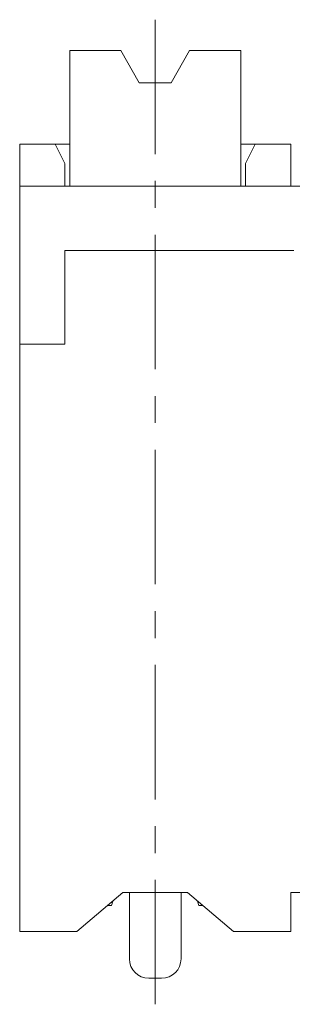
# Model space of a CAD drawing. Units: millimetres. Extents: x 2980 to 20128, y 939 to 1189.
# Drawn here: x 19929 to 19941, y 1053 to 1099 of the extents above; entities that cross this region are included whole.
import ezdxf

# ---------------------------------------------------------------- set-up
doc = ezdxf.new("R2010")
doc.units = ezdxf.units.MM
doc.header["$MEASUREMENT"] = 0
doc.linetypes.add('CENTER', pattern=[2, 1.25, -0.25, 0.25, -0.25])
doc.layers.get('0').update_dxf_attribs({"lineweight": 15})
doc.layers.add('center', color=1, linetype='CENTER', lineweight=9)

msp = doc.modelspace()

# ---------------------------------------------------------------- linework, layer by layer
at = {"linetype": 'Continuous'}
for p, q in [((19931.086, 1091.244), (19931.086, 1097.544)), ((19933.462, 1097.544), (19931.086, 1097.544)), ((19933.462, 1097.544), (19934.311, 1096.044)), ((19936.659, 1097.544), (19935.811, 1096.044)), ((19939.036, 1097.544), (19936.659, 1097.544)), ((19939.036, 1097.544), (19939.036, 1091.244)), ((19934.311, 1096.044), (19935.811, 1096.044))]:
    msp.add_line(p, q, dxfattribs=at)
for p, q in [((19930.411, 1093.194), (19928.761, 1093.194)), ((19928.761, 1091.244), (19928.761, 1093.194)), ((19930.411, 1093.194), (19931.086, 1093.194)), ((19930.861, 1092.294), (19930.411, 1093.194)), ((19939.036, 1093.194), (19939.711, 1093.194)), ((19939.711, 1093.194), (19939.261, 1092.294)), ((19941.361, 1093.194), (19939.711, 1093.194)), ((19941.361, 1093.194), (19941.361, 1091.244)), ((19930.861, 1091.244), (19930.861, 1092.294)), ((19939.261, 1091.244), (19939.261, 1092.294)), ((19928.761, 1083.894), (19928.761, 1091.244)), ((19943.761, 1091.244), (19928.761, 1091.244)), ((19932.1, 1091.244), (19932.1, 1091.244)), ((19938.022, 1091.244), (19938.022, 1091.244)), ((19941.511, 1088.244), (19930.861, 1088.244)), ((19930.861, 1083.894), (19930.861, 1088.244)), ((19928.761, 1056.594), (19928.761, 1083.894)), ((19930.861, 1083.894), (19928.761, 1083.894)), ((19931.416, 1056.594), (19933.561, 1058.394)), ((19933.086, 1057.996), (19933.036, 1057.794)), ((19936.561, 1058.394), (19933.561, 1058.394)), ((19933.861, 1058.394), (19933.861, 1055.312)), ((19936.261, 1058.394), (19936.261, 1055.312)), ((19938.706, 1056.594), (19936.561, 1058.394)), ((19937.086, 1057.794), (19937.035, 1057.996)), ((19941.361, 1058.394), (19943.761, 1058.394)), ((19941.361, 1058.394), (19941.361, 1056.594)), ((19933.036, 1057.794), (19932.846, 1057.794)), ((19937.276, 1057.794), (19937.086, 1057.794)), ((19931.416, 1056.594), (19928.761, 1056.594)), ((19941.361, 1056.594), (19938.706, 1056.594)), ((19934.761, 1054.412), (19935.361, 1054.412))]:
    msp.add_line(p, q)
for centre, start, end in [((19934.761, 1055.312), 180, 270), ((19935.361, 1055.312), 270, 0)]:
    msp.add_arc(centre, 0.9, start, end)
at = {"layer": 'center', "ltscale": 5}
msp.add_line((19935.061, 1098.982), (19935.061, 1053.202), dxfattribs=at)

doc.saveas('drawing.dxf')
